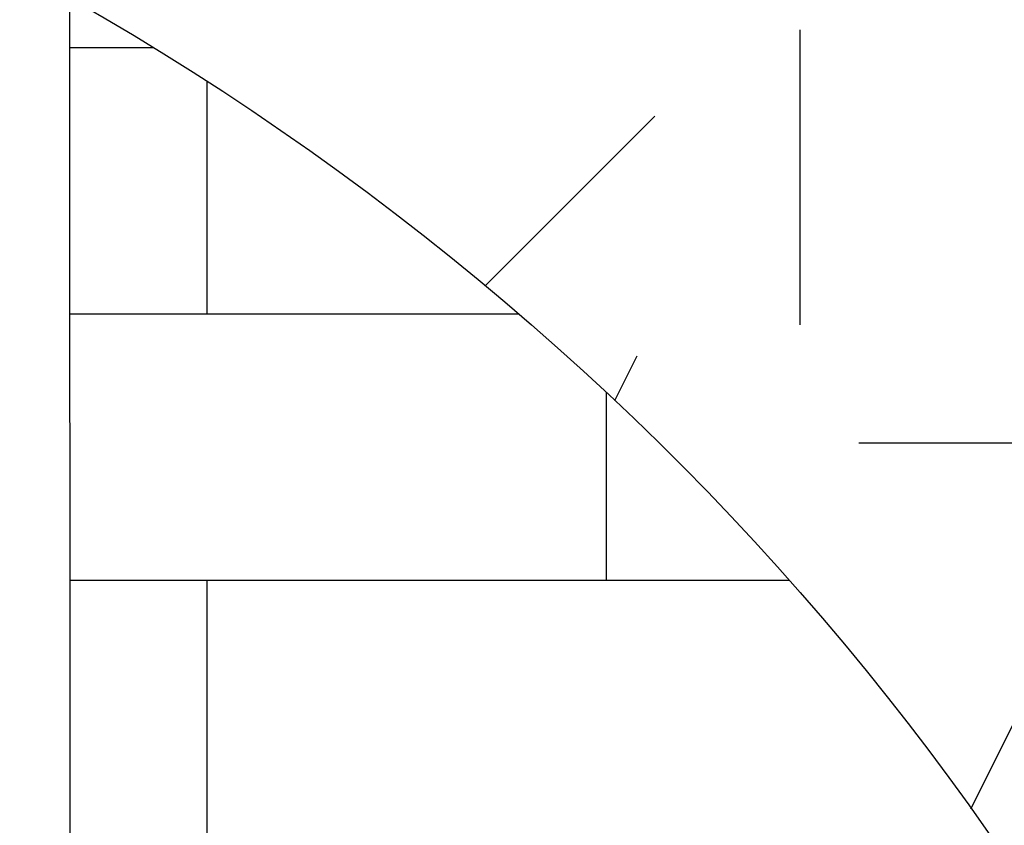
# Model space of a CAD drawing. Extents: x 566.8 to 655.4, y 479.5 to 539.9.
# Drawn here: x 619.4 to 620.6, y 489.5 to 490.5 of the extents above; entities that cross this region are included whole.
import ezdxf

# ---------------------------------------------------------------- set-up
doc = ezdxf.new("R2010")
doc.units = 0
doc.layers.get('DEFPOINTS').update_dxf_attribs({"linetype": 'CONTINUOUS'})
doc.layers.add('INVISTA', color=8, linetype='CONTINUOUS')
doc.layers.add('TRATTEGGI', color=9, linetype='CONTINUOUS')

msp = doc.modelspace()

# ---------------------------------------------------------------- linework, layer by layer
at = {"layer": 'DEFPOINTS'}
msp.add_lwpolyline([(615.1617, 481.5385), (615.3876, 484.6871, -2.266611), (620.6049, 485.3646), (620.0493, 481.5385)], format="xyb", close=True, dxfattribs=at)
at = {"layer": 'INVISTA'}
msp.add_line((619.4382, 490.9473), (619.4399, 488.0949), dxfattribs=at)
at = {"layer": 'TRATTEGGI', "color": 75}
for p, q in [((620.3677, 490.0927), (620.3677, 490.4677)), ((619.9675, 490.1425), (620.1829, 490.3579)), ((620.1321, 489.9965), (620.1604, 490.0531)), ((620.4427, 489.9427), (620.8177, 489.9427)), ((620.585, 489.4773), (620.6854, 489.6781))]:
    msp.add_line(p, q, dxfattribs=at)
at = {"layer": 'TRATTEGGI', "color": 15}
for p, q in [((619.4385, 490.4452), (619.5452, 490.4452)), ((619.6137, 490.1065), (619.6137, 490.4023)), ((619.4387, 490.1065), (620.0101, 490.1065)), ((620.1217, 489.7678), (620.1217, 490.0063)), ((619.4389, 489.7678), (620.3536, 489.7678)), ((619.6137, 489.4291), (619.6137, 489.7678))]:
    msp.add_line(p, q, dxfattribs=at)

doc.saveas('drawing.dxf')
